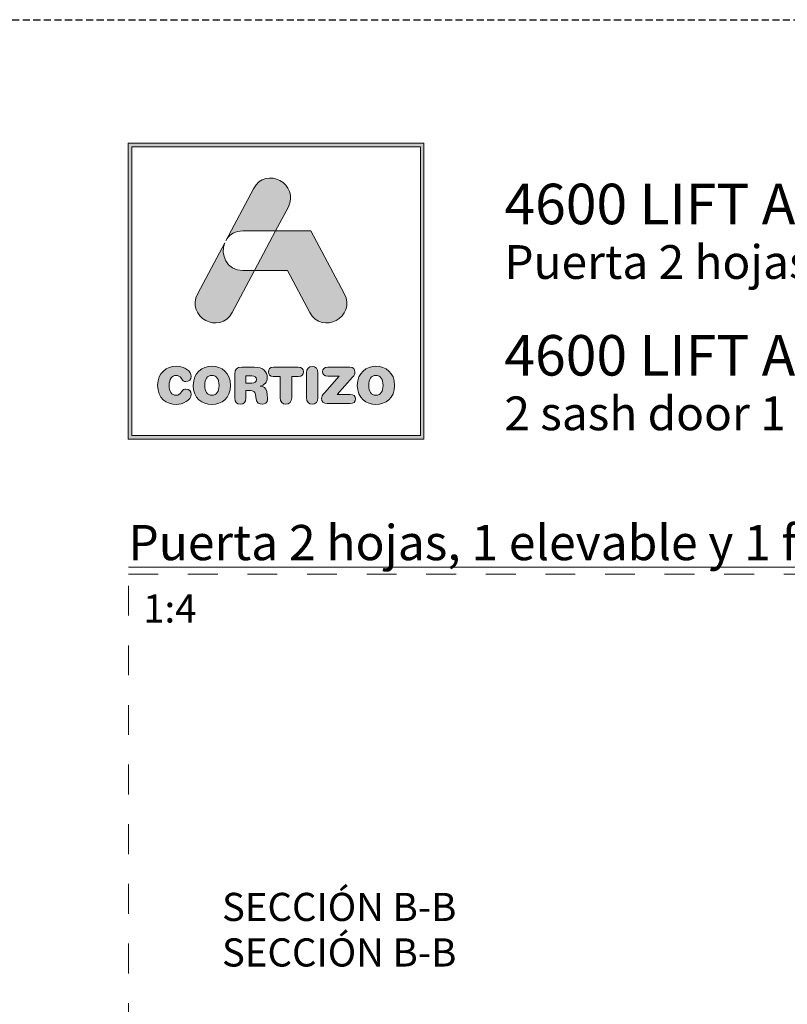
# Model space of a CAD drawing. Units: millimetres. Extents: x 0 to 4148, y -297 to 0.
# Drawn here: x 427 to 482, y -70 to 0 of the extents above; entities that cross this region are included whole.
import ezdxf

# ---------------------------------------------------------------- set-up
doc = ezdxf.new("R2010")
doc.units = ezdxf.units.MM
doc.linetypes.add('AI-Linetype-1', pattern=[4.233333, 2.116667, -2.116667])
doc.linetypes.add('DASHED', pattern=[0.75, 0.5, -0.25])
doc.layers.add('00_BLANCO', color=7, linetype='Continuous', lineweight=13)
doc.layers.add('Cajetín', color=1, linetype='DASHED', plot=False)
doc.layers.add('Nuevo diseño', color=7, linetype='Continuous', plot=False)
doc.styles.get("Standard").update_dxf_attribs({"font": 'arial.ttf'})

# ---------------------------------------------------------------- blocks, each defined once
blk = doc.blocks.new('block 2')
h = blk.add_hatch(color=7)
h.paths.add_polyline_path([(438.721, -30.251), (418.215, -30.251), (418.215, -9.749), (438.721, -9.749)])
h.paths.add_polyline_path([(417.968, -9.5), (417.968, -30.5), (438.968, -30.5), (438.968, -9.5)])
h = blk.add_hatch(color=7)
edge = h.paths.add_edge_path()
edge.add_spline(control_points=[(426.105, -15.717), (426.105, -15.717), (428.424, -15.717), (428.424, -15.717), (428.424, -15.717), (429.312, -14.047), (429.312, -14.047), (430.19, -12.397), (427.734, -11.07), (426.857, -12.721), (426.857, -12.721), (424.893, -16.416), (424.893, -16.416), (424.893, -16.416), (424.97, -16.272), (424.97, -16.272), (425.197, -15.945), (425.576, -15.717), (426.105, -15.717), (426.105, -15.717), (426.105, -15.717), (426.105, -15.717)], knot_values=[0, 0, 0, 0, 1, 1, 1, 2, 2, 2, 3, 3, 3, 4, 4, 4, 5, 5, 5, 6, 6, 6, 7, 7, 7, 7], degree=3, periodic=0)
h = blk.add_hatch(color=7)
edge = h.paths.add_edge_path()
edge.add_spline(control_points=[(430.852, -21.501), (431.73, -23.15), (434.185, -21.824), (433.307, -20.173), (433.307, -20.173), (430.937, -15.717), (430.937, -15.717), (430.937, -15.717), (428.425, -15.717), (428.425, -15.717), (428.425, -15.717), (426.932, -18.525), (426.932, -18.525), (426.932, -18.525), (429.271, -18.525), (429.271, -18.525), (429.271, -18.525), (430.852, -21.501), (430.852, -21.501), (430.852, -21.501), (430.852, -21.501), (430.852, -21.501)], knot_values=[0, 0, 0, 0, 1, 1, 1, 2, 2, 2, 3, 3, 3, 4, 4, 4, 5, 5, 5, 6, 6, 6, 7, 7, 7, 7], degree=3, periodic=0)
h = blk.add_hatch(color=7)
edge = h.paths.add_edge_path()
edge.add_spline(control_points=[(425.351, -21.501), (425.351, -21.501), (426.932, -18.525), (426.932, -18.525), (426.932, -18.525), (426.105, -18.525), (426.105, -18.525), (424.924, -18.525), (424.495, -17.39), (424.815, -16.562), (424.815, -16.562), (422.896, -20.173), (422.896, -20.173), (422.018, -21.824), (424.474, -23.15), (425.351, -21.501), (425.351, -21.501), (425.351, -21.501), (425.351, -21.501)], knot_values=[0, 0, 0, 0, 1, 1, 1, 2, 2, 2, 3, 3, 3, 4, 4, 4, 5, 5, 5, 6, 6, 6, 6], degree=3, periodic=0)
h = blk.add_hatch(color=7)
edge = h.paths.add_edge_path()
edge.add_spline(control_points=[(421.374, -28.036), (421.83, -28.036), (422.442, -27.76), (422.442, -27.308), (422.442, -27.092), (422.275, -26.945), (422.061, -26.945), (421.94, -26.945), (421.841, -27.006), (421.762, -27.117), (421.598, -27.347), (421.524, -27.39), (421.374, -27.39), (421.032, -27.39), (420.869, -27.103), (420.869, -26.683), (420.869, -26.227), (421.075, -25.976), (421.331, -25.976), (421.509, -25.976), (421.627, -26.023), (421.734, -26.199), (421.844, -26.382), (421.894, -26.414), (422.047, -26.414), (422.279, -26.414), (422.436, -26.263), (422.436, -26.059), (422.436, -25.685), (421.98, -25.33), (421.374, -25.33), (420.694, -25.33), (420.049, -25.778), (420.049, -26.683), (420.049, -27.62), (420.687, -28.036), (421.374, -28.036), (421.374, -28.036), (421.374, -28.036), (421.374, -28.036)], knot_values=[0, 0, 0, 0, 1, 1, 1, 2, 2, 2, 3, 3, 3, 4, 4, 4, 5, 5, 5, 6, 6, 6, 7, 7, 7, 8, 8, 8, 9, 9, 9, 10, 10, 10, 11, 11, 11, 12, 12, 12, 13, 13, 13, 13], degree=3, periodic=0)
h = blk.add_hatch(color=7)
edge = h.paths.add_edge_path()
edge.add_spline(control_points=[(423.906, -25.976), (424.248, -25.976), (424.411, -26.263), (424.411, -26.683), (424.411, -27.103), (424.248, -27.39), (423.906, -27.39), (423.564, -27.39), (423.4, -27.103), (423.4, -26.683), (423.4, -26.263), (423.564, -25.976), (423.906, -25.976), (423.906, -25.976), (423.906, -25.976), (423.906, -25.976)], knot_values=[0, 0, 0, 0, 1, 1, 1, 2, 2, 2, 3, 3, 3, 4, 4, 4, 5, 5, 5, 5], degree=3, periodic=0)
edge = h.paths.add_edge_path()
edge.add_spline(control_points=[(423.906, -28.036), (424.593, -28.036), (425.23, -27.62), (425.23, -26.683), (425.23, -25.778), (424.586, -25.33), (423.906, -25.33), (423.226, -25.33), (422.581, -25.778), (422.581, -26.683), (422.581, -27.62), (423.219, -28.036), (423.906, -28.036), (423.906, -28.036), (423.906, -28.036), (423.906, -28.036)], knot_values=[0, 0, 0, 0, 1, 1, 1, 2, 2, 2, 3, 3, 3, 4, 4, 4, 5, 5, 5, 5], degree=3, periodic=0)
h = blk.add_hatch(color=7)
edge = h.paths.add_edge_path()
edge.add_spline(control_points=[(426.732, -26.518), (426.732, -26.518), (426.323, -26.518), (426.323, -26.518), (426.323, -26.518), (426.323, -26.015), (426.323, -26.015), (426.323, -26.015), (426.732, -26.015), (426.732, -26.015), (426.971, -26.015), (427.067, -26.091), (427.067, -26.266), (427.067, -26.442), (426.971, -26.518), (426.732, -26.518), (426.732, -26.518), (426.732, -26.518), (426.732, -26.518)], knot_values=[0, 0, 0, 0, 1, 1, 1, 2, 2, 2, 3, 3, 3, 4, 4, 4, 5, 5, 5, 6, 6, 6, 6], degree=3, periodic=0)
edge = h.paths.add_edge_path()
edge.add_spline(control_points=[(427.797, -27.128), (427.761, -26.855), (427.583, -26.765), (427.323, -26.747), (427.64, -26.68), (427.843, -26.46), (427.843, -26.123), (427.843, -25.728), (427.561, -25.391), (426.934, -25.391), (426.934, -25.391), (426.027, -25.391), (426.027, -25.391), (425.675, -25.391), (425.525, -25.538), (425.525, -25.882), (425.525, -25.882), (425.525, -27.591), (425.525, -27.591), (425.525, -27.867), (425.667, -28.022), (425.923, -28.022), (426.18, -28.022), (426.323, -27.867), (426.323, -27.591), (426.323, -27.591), (426.323, -27.056), (426.323, -27.056), (426.323, -27.056), (426.643, -27.056), (426.643, -27.056), (426.835, -27.056), (426.978, -27.117), (427.002, -27.325), (427.002, -27.325), (427.041, -27.667), (427.041, -27.667), (427.07, -27.921), (427.255, -28.022), (427.494, -28.022), (427.669, -28.022), (427.861, -27.904), (427.861, -27.706), (427.861, -27.598), (427.843, -27.466), (427.825, -27.343), (427.825, -27.343), (427.797, -27.128), (427.797, -27.128), (427.797, -27.128), (427.797, -27.128), (427.797, -27.128)], knot_values=[0, 0, 0, 0, 1, 1, 1, 2, 2, 2, 3, 3, 3, 4, 4, 4, 5, 5, 5, 6, 6, 6, 7, 7, 7, 8, 8, 8, 9, 9, 9, 10, 10, 10, 11, 11, 11, 12, 12, 12, 13, 13, 13, 14, 14, 14, 15, 15, 15, 16, 16, 16, 17, 17, 17, 17], degree=3, periodic=0)
h = blk.add_hatch(color=7)
edge = h.paths.add_edge_path()
edge.add_spline(control_points=[(430.039, -25.391), (430.039, -25.391), (428.288, -25.391), (428.288, -25.391), (428.028, -25.391), (427.924, -25.527), (427.924, -25.724), (427.924, -25.922), (428.028, -26.059), (428.259, -26.059), (428.259, -26.059), (428.754, -26.059), (428.754, -26.059), (428.754, -26.059), (428.754, -27.577), (428.754, -27.577), (428.754, -27.853), (428.911, -28.022), (429.163, -28.022), (429.416, -28.022), (429.573, -27.853), (429.573, -27.577), (429.573, -27.577), (429.573, -26.059), (429.573, -26.059), (429.573, -26.059), (430.067, -26.059), (430.067, -26.059), (430.299, -26.059), (430.402, -25.922), (430.402, -25.724), (430.402, -25.527), (430.299, -25.391), (430.039, -25.391), (430.039, -25.391), (430.039, -25.391), (430.039, -25.391)], knot_values=[0, 0, 0, 0, 1, 1, 1, 2, 2, 2, 3, 3, 3, 4, 4, 4, 5, 5, 5, 6, 6, 6, 7, 7, 7, 8, 8, 8, 9, 9, 9, 10, 10, 10, 11, 11, 11, 12, 12, 12, 12], degree=3, periodic=0)
h = blk.add_hatch(color=7)
edge = h.paths.add_edge_path()
edge.add_spline(control_points=[(431.033, -25.344), (430.779, -25.344), (430.622, -25.513), (430.622, -25.789), (430.622, -25.789), (430.622, -27.577), (430.622, -27.577), (430.622, -27.853), (430.779, -28.022), (431.033, -28.022), (431.285, -28.022), (431.442, -27.853), (431.442, -27.577), (431.442, -27.577), (431.442, -25.789), (431.442, -25.789), (431.442, -25.513), (431.285, -25.344), (431.033, -25.344), (431.033, -25.344), (431.033, -25.344), (431.033, -25.344)], knot_values=[0, 0, 0, 0, 1, 1, 1, 2, 2, 2, 3, 3, 3, 4, 4, 4, 5, 5, 5, 6, 6, 6, 7, 7, 7, 7], degree=3, periodic=0)
h = blk.add_hatch(color=7)
edge = h.paths.add_edge_path()
edge.add_spline(control_points=[(431.758, -25.714), (431.758, -25.907), (431.883, -26.036), (432.15, -26.036), (432.15, -26.036), (432.948, -26.036), (432.948, -26.036), (432.948, -26.036), (431.922, -27.185), (431.922, -27.185), (431.745, -27.383), (431.694, -27.476), (431.694, -27.613), (431.694, -27.814), (431.819, -27.975), (432.097, -27.975), (432.097, -27.975), (433.734, -27.975), (433.734, -27.975), (433.98, -27.975), (434.108, -27.864), (434.108, -27.652), (434.108, -27.441), (433.98, -27.329), (433.734, -27.329), (433.734, -27.329), (432.809, -27.329), (432.809, -27.329), (432.809, -27.329), (433.905, -26.101), (433.905, -26.101), (434.03, -25.962), (434.069, -25.872), (434.069, -25.753), (434.069, -25.552), (433.955, -25.391), (433.695, -25.391), (433.695, -25.391), (432.15, -25.391), (432.15, -25.391), (431.883, -25.391), (431.758, -25.52), (431.758, -25.714), (431.758, -25.714), (431.758, -25.714), (431.758, -25.714)], knot_values=[0, 0, 0, 0, 1, 1, 1, 2, 2, 2, 3, 3, 3, 4, 4, 4, 5, 5, 5, 6, 6, 6, 7, 7, 7, 8, 8, 8, 9, 9, 9, 10, 10, 10, 11, 11, 11, 12, 12, 12, 13, 13, 13, 14, 14, 14, 15, 15, 15, 15], degree=3, periodic=0)
h = blk.add_hatch(color=7)
edge = h.paths.add_edge_path()
edge.add_spline(control_points=[(435.561, -25.976), (435.902, -25.976), (436.066, -26.263), (436.066, -26.683), (436.066, -27.103), (435.902, -27.39), (435.561, -27.39), (435.218, -27.39), (435.055, -27.103), (435.055, -26.683), (435.055, -26.263), (435.218, -25.976), (435.561, -25.976), (435.561, -25.976), (435.561, -25.976), (435.561, -25.976)], knot_values=[0, 0, 0, 0, 1, 1, 1, 2, 2, 2, 3, 3, 3, 4, 4, 4, 5, 5, 5, 5], degree=3, periodic=0)
edge = h.paths.add_edge_path()
edge.add_spline(control_points=[(435.561, -28.036), (436.248, -28.036), (436.885, -27.62), (436.885, -26.683), (436.885, -25.778), (436.241, -25.33), (435.561, -25.33), (434.881, -25.33), (434.236, -25.778), (434.236, -26.683), (434.236, -27.62), (434.873, -28.036), (435.561, -28.036), (435.561, -28.036), (435.561, -28.036), (435.561, -28.036)], knot_values=[0, 0, 0, 0, 1, 1, 1, 2, 2, 2, 3, 3, 3, 4, 4, 4, 5, 5, 5, 5], degree=3, periodic=0)
at = {"color": 7, "lineweight": 0}
for points in [[(417.968, -9.5), (417.968, -30.5), (438.968, -30.5), (438.968, -9.5), (417.968, -9.5), (417.968, -9.5)], [(438.721, -30.251), (418.215, -30.251), (418.215, -9.749), (438.721, -9.749), (438.721, -30.251), (438.721, -30.251)]]:
    blk.add_lwpolyline(points, dxfattribs=at)
for points, knots in [([(426.105, -15.717), (426.105, -15.717), (428.424, -15.717), (428.424, -15.717), (428.424, -15.717), (429.312, -14.047), (429.312, -14.047), (430.19, -12.397), (427.734, -11.07), (426.857, -12.721), (426.857, -12.721), (424.893, -16.416), (424.893, -16.416), (424.893, -16.416), (424.97, -16.272), (424.97, -16.272), (425.197, -15.945), (425.576, -15.717), (426.105, -15.717), (426.105, -15.717), (426.105, -15.717), (426.105, -15.717)], [0, 0, 0, 0, 1, 1, 1, 2, 2, 2, 3, 3, 3, 4, 4, 4, 5, 5, 5, 6, 6, 6, 7, 7, 7, 7]), ([(430.852, -21.501), (431.73, -23.15), (434.185, -21.824), (433.307, -20.173), (433.307, -20.173), (430.937, -15.717), (430.937, -15.717), (430.937, -15.717), (428.425, -15.717), (428.425, -15.717), (428.425, -15.717), (426.932, -18.525), (426.932, -18.525), (426.932, -18.525), (429.271, -18.525), (429.271, -18.525), (429.271, -18.525), (430.852, -21.501), (430.852, -21.501), (430.852, -21.501), (430.852, -21.501), (430.852, -21.501)], [0, 0, 0, 0, 1, 1, 1, 2, 2, 2, 3, 3, 3, 4, 4, 4, 5, 5, 5, 6, 6, 6, 7, 7, 7, 7]), ([(425.351, -21.501), (425.351, -21.501), (426.932, -18.525), (426.932, -18.525), (426.932, -18.525), (426.105, -18.525), (426.105, -18.525), (424.924, -18.525), (424.495, -17.39), (424.815, -16.562), (424.815, -16.562), (422.896, -20.173), (422.896, -20.173), (422.018, -21.824), (424.474, -23.15), (425.351, -21.501), (425.351, -21.501), (425.351, -21.501), (425.351, -21.501)], [0, 0, 0, 0, 1, 1, 1, 2, 2, 2, 3, 3, 3, 4, 4, 4, 5, 5, 5, 6, 6, 6, 6]), ([(421.374, -28.036), (421.83, -28.036), (422.442, -27.76), (422.442, -27.308), (422.442, -27.092), (422.275, -26.945), (422.061, -26.945), (421.94, -26.945), (421.841, -27.006), (421.762, -27.117), (421.598, -27.347), (421.524, -27.39), (421.374, -27.39), (421.032, -27.39), (420.869, -27.103), (420.869, -26.683), (420.869, -26.227), (421.075, -25.976), (421.331, -25.976), (421.509, -25.976), (421.627, -26.023), (421.734, -26.199), (421.844, -26.382), (421.894, -26.414), (422.047, -26.414), (422.279, -26.414), (422.436, -26.263), (422.436, -26.059), (422.436, -25.685), (421.98, -25.33), (421.374, -25.33), (420.694, -25.33), (420.049, -25.778), (420.049, -26.683), (420.049, -27.62), (420.687, -28.036), (421.374, -28.036), (421.374, -28.036), (421.374, -28.036), (421.374, -28.036)], [0, 0, 0, 0, 1, 1, 1, 2, 2, 2, 3, 3, 3, 4, 4, 4, 5, 5, 5, 6, 6, 6, 7, 7, 7, 8, 8, 8, 9, 9, 9, 10, 10, 10, 11, 11, 11, 12, 12, 12, 13, 13, 13, 13]), ([(423.906, -28.036), (424.593, -28.036), (425.23, -27.62), (425.23, -26.683), (425.23, -25.778), (424.586, -25.33), (423.906, -25.33), (423.226, -25.33), (422.581, -25.778), (422.581, -26.683), (422.581, -27.62), (423.219, -28.036), (423.906, -28.036), (423.906, -28.036), (423.906, -28.036), (423.906, -28.036)], [0, 0, 0, 0, 1, 1, 1, 2, 2, 2, 3, 3, 3, 4, 4, 4, 5, 5, 5, 5]), ([(427.797, -27.128), (427.761, -26.855), (427.583, -26.765), (427.323, -26.747), (427.64, -26.68), (427.843, -26.46), (427.843, -26.123), (427.843, -25.728), (427.561, -25.391), (426.934, -25.391), (426.934, -25.391), (426.027, -25.391), (426.027, -25.391), (425.675, -25.391), (425.525, -25.538), (425.525, -25.882), (425.525, -25.882), (425.525, -27.591), (425.525, -27.591), (425.525, -27.867), (425.667, -28.022), (425.923, -28.022), (426.18, -28.022), (426.323, -27.867), (426.323, -27.591), (426.323, -27.591), (426.323, -27.056), (426.323, -27.056), (426.323, -27.056), (426.643, -27.056), (426.643, -27.056), (426.835, -27.056), (426.978, -27.117), (427.002, -27.325), (427.002, -27.325), (427.041, -27.667), (427.041, -27.667), (427.07, -27.921), (427.255, -28.022), (427.494, -28.022), (427.669, -28.022), (427.861, -27.904), (427.861, -27.706), (427.861, -27.598), (427.843, -27.466), (427.825, -27.343), (427.825, -27.343), (427.797, -27.128), (427.797, -27.128), (427.797, -27.128), (427.797, -27.128), (427.797, -27.128)], [0, 0, 0, 0, 1, 1, 1, 2, 2, 2, 3, 3, 3, 4, 4, 4, 5, 5, 5, 6, 6, 6, 7, 7, 7, 8, 8, 8, 9, 9, 9, 10, 10, 10, 11, 11, 11, 12, 12, 12, 13, 13, 13, 14, 14, 14, 15, 15, 15, 16, 16, 16, 17, 17, 17, 17]), ([(430.039, -25.391), (430.039, -25.391), (428.288, -25.391), (428.288, -25.391), (428.028, -25.391), (427.924, -25.527), (427.924, -25.724), (427.924, -25.922), (428.028, -26.059), (428.259, -26.059), (428.259, -26.059), (428.754, -26.059), (428.754, -26.059), (428.754, -26.059), (428.754, -27.577), (428.754, -27.577), (428.754, -27.853), (428.911, -28.022), (429.163, -28.022), (429.416, -28.022), (429.573, -27.853), (429.573, -27.577), (429.573, -27.577), (429.573, -26.059), (429.573, -26.059), (429.573, -26.059), (430.067, -26.059), (430.067, -26.059), (430.299, -26.059), (430.402, -25.922), (430.402, -25.724), (430.402, -25.527), (430.299, -25.391), (430.039, -25.391), (430.039, -25.391), (430.039, -25.391), (430.039, -25.391)], [0, 0, 0, 0, 1, 1, 1, 2, 2, 2, 3, 3, 3, 4, 4, 4, 5, 5, 5, 6, 6, 6, 7, 7, 7, 8, 8, 8, 9, 9, 9, 10, 10, 10, 11, 11, 11, 12, 12, 12, 12]), ([(431.033, -25.344), (430.779, -25.344), (430.622, -25.513), (430.622, -25.789), (430.622, -25.789), (430.622, -27.577), (430.622, -27.577), (430.622, -27.853), (430.779, -28.022), (431.033, -28.022), (431.285, -28.022), (431.442, -27.853), (431.442, -27.577), (431.442, -27.577), (431.442, -25.789), (431.442, -25.789), (431.442, -25.513), (431.285, -25.344), (431.033, -25.344), (431.033, -25.344), (431.033, -25.344), (431.033, -25.344)], [0, 0, 0, 0, 1, 1, 1, 2, 2, 2, 3, 3, 3, 4, 4, 4, 5, 5, 5, 6, 6, 6, 7, 7, 7, 7]), ([(431.758, -25.714), (431.758, -25.907), (431.883, -26.036), (432.15, -26.036), (432.15, -26.036), (432.948, -26.036), (432.948, -26.036), (432.948, -26.036), (431.922, -27.185), (431.922, -27.185), (431.745, -27.383), (431.694, -27.476), (431.694, -27.613), (431.694, -27.814), (431.819, -27.975), (432.097, -27.975), (432.097, -27.975), (433.734, -27.975), (433.734, -27.975), (433.98, -27.975), (434.108, -27.864), (434.108, -27.652), (434.108, -27.441), (433.98, -27.329), (433.734, -27.329), (433.734, -27.329), (432.809, -27.329), (432.809, -27.329), (432.809, -27.329), (433.905, -26.101), (433.905, -26.101), (434.03, -25.962), (434.069, -25.872), (434.069, -25.753), (434.069, -25.552), (433.955, -25.391), (433.695, -25.391), (433.695, -25.391), (432.15, -25.391), (432.15, -25.391), (431.883, -25.391), (431.758, -25.52), (431.758, -25.714), (431.758, -25.714), (431.758, -25.714), (431.758, -25.714)], [0, 0, 0, 0, 1, 1, 1, 2, 2, 2, 3, 3, 3, 4, 4, 4, 5, 5, 5, 6, 6, 6, 7, 7, 7, 8, 8, 8, 9, 9, 9, 10, 10, 10, 11, 11, 11, 12, 12, 12, 13, 13, 13, 14, 14, 14, 15, 15, 15, 15]), ([(435.561, -28.036), (436.248, -28.036), (436.885, -27.62), (436.885, -26.683), (436.885, -25.778), (436.241, -25.33), (435.561, -25.33), (434.881, -25.33), (434.236, -25.778), (434.236, -26.683), (434.236, -27.62), (434.873, -28.036), (435.561, -28.036), (435.561, -28.036), (435.561, -28.036), (435.561, -28.036)], [0, 0, 0, 0, 1, 1, 1, 2, 2, 2, 3, 3, 3, 4, 4, 4, 5, 5, 5, 5]), ([(423.906, -25.976), (424.248, -25.976), (424.411, -26.263), (424.411, -26.683), (424.411, -27.103), (424.248, -27.39), (423.906, -27.39), (423.564, -27.39), (423.4, -27.103), (423.4, -26.683), (423.4, -26.263), (423.564, -25.976), (423.906, -25.976), (423.906, -25.976), (423.906, -25.976), (423.906, -25.976)], [0, 0, 0, 0, 1, 1, 1, 2, 2, 2, 3, 3, 3, 4, 4, 4, 5, 5, 5, 5]), ([(426.732, -26.518), (426.732, -26.518), (426.323, -26.518), (426.323, -26.518), (426.323, -26.518), (426.323, -26.015), (426.323, -26.015), (426.323, -26.015), (426.732, -26.015), (426.732, -26.015), (426.971, -26.015), (427.067, -26.091), (427.067, -26.266), (427.067, -26.442), (426.971, -26.518), (426.732, -26.518), (426.732, -26.518), (426.732, -26.518), (426.732, -26.518)], [0, 0, 0, 0, 1, 1, 1, 2, 2, 2, 3, 3, 3, 4, 4, 4, 5, 5, 5, 6, 6, 6, 6]), ([(435.561, -25.976), (435.902, -25.976), (436.066, -26.263), (436.066, -26.683), (436.066, -27.103), (435.902, -27.39), (435.561, -27.39), (435.218, -27.39), (435.055, -27.103), (435.055, -26.683), (435.055, -26.263), (435.218, -25.976), (435.561, -25.976), (435.561, -25.976), (435.561, -25.976), (435.561, -25.976)], [0, 0, 0, 0, 1, 1, 1, 2, 2, 2, 3, 3, 3, 4, 4, 4, 5, 5, 5, 5])]:
    blk.add_open_spline(points, degree=3, knots=knots, dxfattribs=at)
blk = doc.blocks.new('CAJETÍN_2014')
at = {"layer": 'Cajetín'}
blk.add_lwpolyline([(-105, 0), (105, 0), (105, -297), (-105, -297)], close=True, dxfattribs=at)
at = {"layer": 'Cajetín', "color": 33, "linetype": 'AI-Linetype-1', "lineweight": 9, "true_color": 0xc99e64}
blk.add_lwpolyline([(90, -279.372), (-90, -279.372), (-90, -39.372), (90, -39.372), (90, -279.372)], dxfattribs=at)
at = {"layer": 'Nuevo diseño'}
blk.add_blockref('block 2', (-507.969, 0.724), dxfattribs=at)

msp = doc.modelspace()

# ---------------------------------------------------------------- block references
msp.add_blockref('CAJETÍN_2014', (525, 0))

# ---------------------------------------------------------------- texts
at = {"layer": '00_BLANCO', "attachment_point": 1}
for s, width, heights, insert, char_height in [('{\\LPuerta 2 hojas, 1 elevable y 1 fija/ \\C253;\\c11842225;2 sash door 1 lift + 1 fixed}', 180.000038, [3.1028], (435, -35.8721), 2.5), ('1:4', 10.695432, [0], (436.0548, -40.8039), 2), ('SECCIÓN B-B', 23.190391, [3.1028], (441.6512, -61.99), 2), ('{\\C253;\\c11842225;SECCIÓN B-B}', 23.190391, [3.1028], (441.6512, -65.2218), 2)]:
    msp.add_mtext_dynamic_manual_height_columns(s, width=width, gutter_width=69.0676, heights=heights, dxfattribs=dict(at, insert=insert, char_height=char_height))
at = {"layer": 'Nuevo diseño', "color": 7, "attachment_point": 7}
for s, insert, char_height in [('{\\fOpen Sans Semibold|b0|i0|c0|p34;4600 LIFT AND SLIDE HI}', (461.7176, -14.5231), 2.878667), ('{\\fOpen Sans|b0|i0|c0|p34;Puerta 2 hojas 1 elevable 1 fija}', (461.7176, -18.4037), 2.398889)]:
    msp.add_mtext(s, dxfattribs=dict(at, insert=insert, char_height=char_height))
at = {"layer": 'Nuevo diseño', "color": 253, "true_color": 0xb1b2b4, "attachment_point": 7}
for s, insert, char_height in [('{\\fOpen Sans Semibold|b0|i0|c0|p34;4600 LIFT AND SLIDE HI}', (461.7121, -25.2668), 2.878667), ('{\\fOpen Sans|b0|i0|c0|p34;\\C255;2 sash door 1 lift + 1 fixed}', (461.7121, -29.1474), 2.398889)]:
    msp.add_mtext(s, dxfattribs=dict(at, insert=insert, char_height=char_height))

doc.saveas('drawing.dxf')
